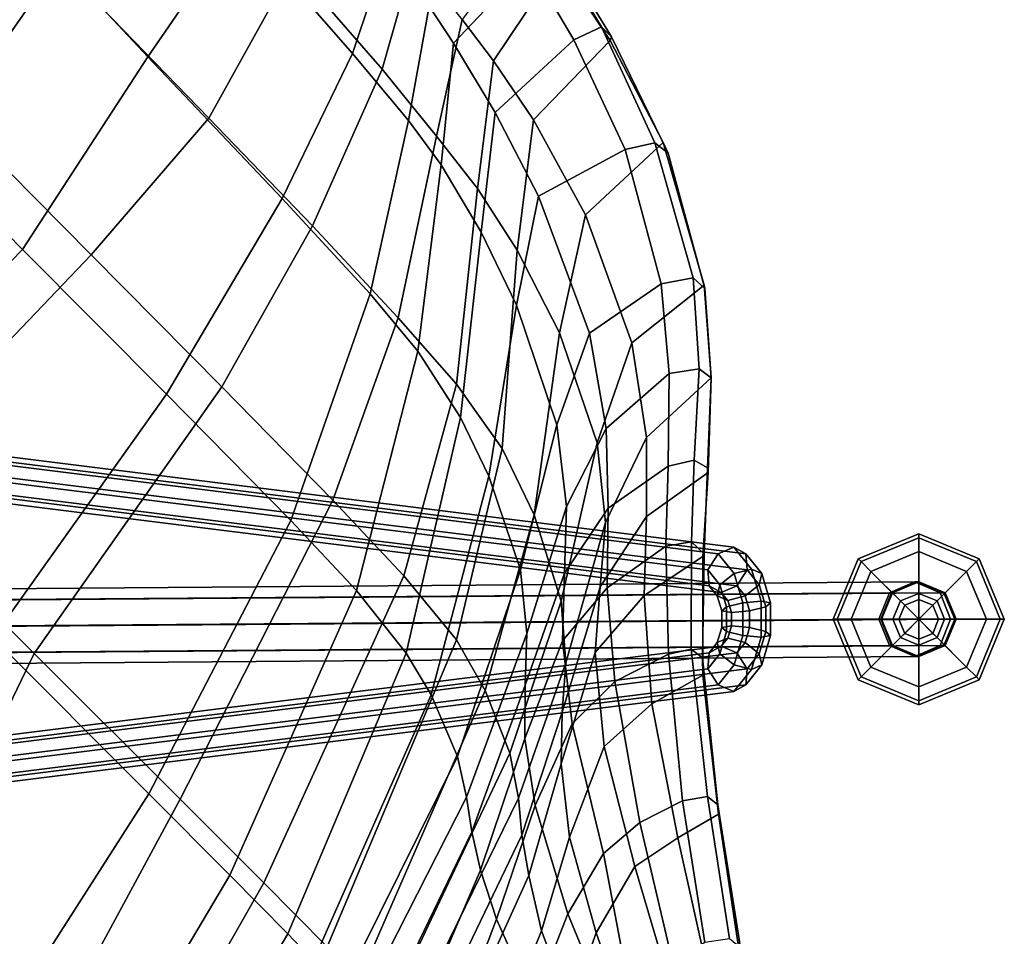
# Model space of a CAD drawing. Units: inches. Extents: x -2 to 423, y -6 to 285.
# Drawn here: x 332 to 337, y 225 to 230 of the extents above; entities that cross this region are included whole.
import ezdxf

# ---------------------------------------------------------------- set-up
doc = ezdxf.new("R2010")
doc.units = ezdxf.units.IN
doc.header["$MEASUREMENT"] = 0
doc.layers.add('SEAT', color=5, linetype='Continuous')
doc.layers.add('SEAT-GLIDES', color=5, linetype='Continuous')
doc.layers.add('SEAT-BASE', color=5, linetype='Continuous', lineweight=30)

# ---------------------------------------------------------------- blocks, each defined once
blk = doc.blocks.new('LDFSR_0T')
at = {"layer": 'SEAT'}
for points in [[(-6.4114, -4.1748, 19.4187), (-6.5982, -4.1703, 20.1844), (-6.9837, -2.6188, 20.1599), (-6.8123, -2.6188, 19.3858)], [(-6.3946, -2.62, 18.2394), (-5.9964, -4.1781, 18.3465), (-6.4114, -4.1748, 19.4187), (-6.8123, -2.6188, 19.3858)], [(-5.4196, -4.1789, 17.5844), (-5.9964, -4.1781, 18.3465), (-6.3946, -2.62, 18.2394), (-5.7602, -2.6214, 17.3683)], [(-4.3102, -4.1786, 16.8588), (-5.4196, -4.1789, 17.5844), (-5.7602, -2.6214, 17.3683), (-4.4883, -2.6233, 16.5361)], [(-6.5892, -2.6545, 17.9543), (-7.0274, -2.6548, 19.0728), (-6.5972, -4.2687, 19.054), (-6.1441, -4.271, 18.0179)], [(-5.5498, -4.2712, 17.3216), (-6.0333, -2.6535, 17.1), (-6.5892, -2.6545, 17.9543), (-6.1441, -4.271, 18.0179)], [(-4.5126, -4.2705, 16.6112), (-5.078, -2.6522, 16.477), (-6.0333, -2.6535, 17.1), (-5.5498, -4.2712, 17.3216)], [(-3.8157, -2.6506, 15.9965), (-5.078, -2.6522, 16.477), (-4.5126, -4.2705, 16.6112), (-3.336, -4.2699, 16.2347)], [(-7.1002, -4.9684, 26.771), (-7.5253, -4.8063, 28.3065), (-7.8358, -4.1171, 28.2658), (-7.4779, -4.1329, 26.7191)], [(-7.2478, -4.1413, 25.4081), (-6.8692, -5.0854, 25.4594), (-7.1002, -4.9684, 26.771), (-7.4779, -4.1329, 26.7191)], [(-6.7021, -5.1912, 24.1364), (-6.8692, -5.0854, 25.4594), (-7.2478, -4.1413, 25.4081), (-7.0673, -4.1477, 24.0834)], [(-6.9334, -4.1537, 22.7546), (-6.5599, -5.2952, 22.8101), (-6.7021, -5.1912, 24.1364), (-7.0673, -4.1477, 24.0834)], [(-6.3847, -5.4086, 21.4865), (-6.5599, -5.2952, 22.8101), (-6.9334, -4.1537, 22.7546), (-6.8038, -4.1611, 21.4435)], [(-7.303, -5.0872, 26.6915), (-7.6803, -4.197, 26.6307), (-8.0015, -4.1758, 28.1304), (-7.6713, -4.9205, 28.1819)], [(-7.4456, -4.2162, 25.103), (-7.6803, -4.197, 26.6307), (-7.303, -5.0872, 26.6915), (-7.0602, -5.2391, 25.1684)], [(-6.5982, -4.1703, 20.1844), (-6.071, -5.5329, 20.1869), (-6.3847, -5.4086, 21.4865), (-6.8038, -4.1611, 21.4435)], [(-5.8343, -5.5933, 19.4455), (-6.071, -5.5329, 20.1869), (-6.5982, -4.1703, 20.1844), (-6.4114, -4.1748, 19.4187)], [(-5.9964, -4.1781, 18.3465), (-5.4344, -5.6389, 18.5163), (-5.8343, -5.5933, 19.4455), (-6.4114, -4.1748, 19.4187)], [(-4.9526, -5.6544, 17.9035), (-5.4344, -5.6389, 18.5163), (-5.9964, -4.1781, 18.3465), (-5.4196, -4.1789, 17.5844)], [(-4.3102, -4.1786, 16.8588), (-4.0608, -5.6617, 17.3291), (-4.9526, -5.6544, 17.9035), (-5.4196, -4.1789, 17.5844)], [(-3.0356, -5.6644, 17.0272), (-4.0608, -5.6617, 17.3291), (-4.3102, -4.1786, 16.8588), (-3.0566, -4.1777, 16.5121)], [(-1.8961, -4.1771, 16.4206), (-1.9949, -5.6733, 16.8889), (-3.0356, -5.6644, 17.0272), (-3.0566, -4.1777, 16.5121)], [(-6.8926, -5.3577, 23.8941), (-7.2884, -4.229, 23.8203), (-7.4456, -4.2162, 25.103), (-7.0602, -5.2391, 25.1684)], [(-7.1739, -4.2401, 22.5351), (-7.2884, -4.229, 23.8203), (-6.8926, -5.3577, 23.8941), (-6.7484, -5.4767, 22.6157)], [(-6.5583, -5.6058, 21.3419), (-7.0428, -4.2514, 21.2733), (-7.1739, -4.2401, 22.5351), (-6.7484, -5.4767, 22.6157)], [(-6.8278, -4.2627, 20.0574), (-7.0428, -4.2514, 21.2733), (-6.5583, -5.6058, 21.3419), (-6.2475, -5.7406, 20.0902)], [(-5.9645, -5.8195, 19.1402), (-6.5972, -4.2687, 19.054), (-6.8278, -4.2627, 20.0574), (-6.2475, -5.7406, 20.0902)], [(-6.1441, -4.271, 18.0179), (-6.5972, -4.2687, 19.054), (-5.9645, -5.8195, 19.1402), (-5.551, -5.8607, 18.2715)], [(-5.0305, -5.8765, 17.7394), (-5.5498, -4.2712, 17.3216), (-6.1441, -4.271, 18.0179), (-5.551, -5.8607, 18.2715)], [(-4.5126, -4.2705, 16.6112), (-5.5498, -4.2712, 17.3216), (-5.0305, -5.8765, 17.7394), (-4.2321, -5.8856, 17.1376)], [(-3.2986, -5.8888, 16.8028), (-3.336, -4.2699, 16.2347), (-4.5126, -4.2705, 16.6112), (-4.2321, -5.8856, 17.1376)], [(-2.1904, -4.2704, 16.1273), (-3.336, -4.2699, 16.2347), (-3.2986, -5.8888, 16.8028), (-2.3113, -5.894, 16.6944)], [(-8.3948, -4.647, 30.0991), (-8.3421, -4.8774, 30.1062), (-7.5042, -5.2743, 28.2044), (-7.6713, -4.9205, 28.1819)], [(-8.2847, -4.6475, 30.297), (-7.5253, -4.8063, 28.3065), (-7.3362, -5.2412, 28.3314), (-8.249, -4.861, 30.3025)], [(-7.5253, -4.8063, 28.3065), (-7.1002, -4.9684, 26.771), (-6.8333, -5.5106, 26.8063), (-7.3362, -5.2412, 28.3314)], [(-7.5042, -5.2743, 28.2044), (-8.3421, -4.8774, 30.1062), (-7.9717, -5.3392, 29.4038), (-7.4058, -5.6474, 28.218)], [(-7.3362, -5.2412, 28.3314), (-7.2482, -5.582, 28.343), (-7.8429, -5.176, 29.5756), (-8.249, -4.861, 30.3025)], [(-7.6713, -4.9205, 28.1819), (-7.5042, -5.2743, 28.2044), (-7.0692, -5.5198, 26.7222), (-7.303, -5.0872, 26.6915)], [(-7.1002, -4.9684, 26.771), (-6.8692, -5.0854, 25.4594), (-6.5599, -5.7119, 25.5013), (-6.8333, -5.5106, 26.8063)], [(-7.303, -5.0872, 26.6915), (-7.0692, -5.5198, 26.7222), (-6.7776, -5.7505, 25.2069), (-7.0602, -5.2391, 25.1684)], [(-6.8692, -5.0854, 25.4594), (-6.7021, -5.1912, 24.1364), (-6.3702, -5.9025, 24.1863), (-6.5599, -5.7119, 25.5013)], [(-7.8429, -5.176, 29.5756), (-7.2482, -5.582, 28.343), (-7.2661, -5.8213, 28.3408), (-7.8777, -5.4425, 29.5712)], [(-6.1928, -6.0924, 22.866), (-6.3702, -5.9025, 24.1863), (-6.7021, -5.1912, 24.1364), (-6.5599, -5.2952, 22.8101)], [(-6.8333, -5.5106, 26.8063), (-6.6748, -5.932, 26.8262), (-7.2482, -5.582, 28.343), (-7.3362, -5.2412, 28.3314)], [(-7.0602, -5.2391, 25.1684), (-6.7776, -5.7505, 25.2069), (-6.5981, -5.9374, 23.9372), (-6.8926, -5.3577, 23.8941)], [(-7.0692, -5.5198, 26.7222), (-7.5042, -5.2743, 28.2044), (-7.4058, -5.6474, 28.218), (-6.8685, -5.9653, 26.7481)], [(-6.5599, -5.2952, 22.8101), (-6.3847, -5.4086, 21.4865), (-5.9448, -6.2952, 21.5297), (-6.1928, -6.0924, 22.866)], [(-7.9717, -5.3392, 29.4038), (-8.0415, -5.5304, 29.3966), (-7.456, -5.9026, 28.2137), (-7.4058, -5.6474, 28.218)], [(-6.4366, -6.1263, 22.6617), (-6.7484, -5.4767, 22.6157), (-6.8926, -5.3577, 23.8941), (-6.5981, -5.9374, 23.9372)], [(-7.2661, -5.8213, 28.3408), (-7.3413, -6.0502, 28.2997), (-7.9241, -5.6258, 29.5151), (-7.8777, -5.4425, 29.5712)], [(-6.071, -5.5329, 20.1869), (-5.4988, -6.5172, 20.1814), (-5.9448, -6.2952, 21.5297), (-6.3847, -5.4086, 21.4865)], [(-6.7484, -5.4767, 22.6157), (-6.4366, -6.1263, 22.6617), (-6.1992, -6.329, 21.3755), (-6.5583, -5.6058, 21.3419)], [(-7.456, -5.9026, 28.2137), (-8.0415, -5.5304, 29.3966), (-8.0493, -5.7384, 29.3475), (-7.5159, -6.131, 28.2437)], [(-6.7776, -5.7505, 25.2069), (-7.0692, -5.5198, 26.7222), (-6.8685, -5.9653, 26.7481), (-6.5035, -6.2682, 25.2449)], [(-6.5599, -5.7119, 25.5013), (-6.3466, -6.1928, 25.5304), (-6.6748, -5.932, 26.8262), (-6.8333, -5.5106, 26.8063)], [(-6.071, -5.5329, 20.1869), (-5.8343, -5.5933, 19.4455), (-5.1897, -6.6249, 19.4711), (-5.4988, -6.5172, 20.1814)], [(-7.2482, -5.582, 28.343), (-6.6748, -5.932, 26.8262), (-6.6764, -6.2336, 26.8249), (-7.2661, -5.8213, 28.3408)], [(-7.4151, -6.155, 28.2894), (-7.9986, -5.7279, 29.4915), (-7.9241, -5.6258, 29.5151), (-7.3413, -6.0502, 28.2997)], [(-6.2475, -5.7406, 20.0902), (-6.5583, -5.6058, 21.3419), (-6.1992, -6.329, 21.3755), (-5.797, -6.5399, 20.0917)], [(-5.8343, -5.5933, 19.4455), (-5.4344, -5.6389, 18.5163), (-4.8025, -6.7078, 18.7067), (-5.1897, -6.6249, 19.4711)], [(-5.4344, -5.6389, 18.5163), (-4.9526, -5.6544, 17.9035), (-4.4295, -6.742, 18.2484), (-4.8025, -6.7078, 18.7067)], [(-7.4058, -5.6474, 28.218), (-7.456, -5.9026, 28.2137), (-6.8879, -6.2857, 26.7475), (-6.8685, -5.9653, 26.7481)], [(-4.9526, -5.6544, 17.9035), (-4.0608, -5.6617, 17.3291), (-3.7765, -6.769, 17.8312), (-4.4295, -6.742, 18.2484)], [(-4.0608, -5.6617, 17.3291), (-3.0356, -5.6644, 17.0272), (-2.7972, -6.7946, 17.5542), (-3.7765, -6.769, 17.8312)], [(-3.0356, -5.6644, 17.0272), (-1.9949, -5.6733, 16.8889), (-1.8464, -6.8269, 17.393), (-2.7972, -6.7946, 17.5542)], [(-7.4808, -6.1621, 28.2746), (-8.0694, -5.7343, 29.4562), (-7.9986, -5.7279, 29.4915), (-7.4151, -6.155, 28.2894)], [(-8.0493, -5.7384, 29.3475), (-8.0694, -5.7343, 29.4562), (-7.4808, -6.1621, 28.2746), (-7.5159, -6.131, 28.2437)], [(-6.3702, -5.9025, 24.1863), (-6.1123, -6.4406, 24.2269), (-6.3466, -6.1928, 25.5304), (-6.5599, -5.7119, 25.5013)], [(-6.2475, -5.7406, 20.0902), (-5.797, -6.5399, 20.0917), (-5.4477, -6.6621, 19.1887), (-5.9645, -5.8195, 19.1402)], [(-6.5981, -5.9374, 23.9372), (-6.7776, -5.7505, 25.2069), (-6.5035, -6.2682, 25.2449), (-6.2873, -6.5184, 23.9844)], [(-6.6764, -6.2336, 26.8249), (-6.7699, -6.5224, 26.7618), (-7.3413, -6.0502, 28.2997), (-7.2661, -5.8213, 28.3408)], [(-5.9645, -5.8195, 19.1402), (-5.4477, -6.6621, 19.1887), (-5.0574, -6.7277, 18.4528), (-5.551, -5.8607, 18.2715)], [(-5.551, -5.8607, 18.2715), (-5.0574, -6.7277, 18.4528), (-4.6137, -6.7569, 18.0304), (-5.0305, -5.8765, 17.7394)], [(-5.0305, -5.8765, 17.7394), (-4.6137, -6.7569, 18.0304), (-3.983, -6.7795, 17.5367), (-4.2321, -5.8856, 17.1376)], [(-4.2321, -5.8856, 17.1376), (-3.983, -6.7795, 17.5367), (-3.2313, -6.793, 17.2565), (-3.2986, -5.8888, 16.8028)], [(-3.2986, -5.8888, 16.8028), (-3.2313, -6.793, 17.2565), (-2.1468, -6.811, 17.1211), (-2.3113, -5.894, 16.6944)], [(-6.8879, -6.2857, 26.7475), (-7.456, -5.9026, 28.2137), (-7.5159, -6.131, 28.2437), (-6.9662, -6.5692, 26.7606)], [(-6.6748, -5.932, 26.8262), (-6.3466, -6.1928, 25.5304), (-6.3164, -6.5389, 25.5347), (-6.6764, -6.2336, 26.8249)], [(-6.2873, -6.5184, 23.9844), (-6.0791, -6.766, 22.7157), (-6.4366, -6.1263, 22.6617), (-6.5981, -5.9374, 23.9372)], [(-6.1123, -6.4406, 24.2269), (-6.3702, -5.9025, 24.1863), (-6.1928, -6.0924, 22.866), (-5.8828, -6.6848, 22.9146)], [(-1.0915, -6.8362, 16.9931), (-1.0212, -5.9125, 16.5889), (-2.3113, -5.894, 16.6944), (-2.1468, -6.811, 17.1211)], [(-6.8685, -5.9653, 26.7481), (-6.8879, -6.2857, 26.7475), (-6.4756, -6.6446, 25.2534), (-6.5035, -6.2682, 25.2449)], [(-6.7699, -6.5224, 26.7618), (-6.8336, -6.6201, 26.7499), (-7.4151, -6.155, 28.2894), (-7.3413, -6.0502, 28.2997)], [(-7.4808, -6.1621, 28.2746), (-6.9041, -6.6294, 26.7439), (-6.9662, -6.5692, 26.7606), (-7.5159, -6.131, 28.2437)], [(-6.1992, -6.329, 21.3755), (-6.4366, -6.1263, 22.6617), (-6.0791, -6.766, 22.7157), (-5.766, -7.0195, 21.4133)], [(-5.9448, -6.2952, 21.5297), (-5.5573, -6.9406, 21.5654), (-5.8828, -6.6848, 22.9146), (-6.1928, -6.0924, 22.866)], [(-6.8336, -6.6201, 26.7499), (-6.9041, -6.6294, 26.7439), (-7.4808, -6.1621, 28.2746), (-7.4151, -6.155, 28.2894)], [(-6.3164, -6.5389, 25.5347), (-6.3763, -6.8963, 25.3773), (-6.7699, -6.5224, 26.7618), (-6.6764, -6.2336, 26.8249)], [(-6.3466, -6.1928, 25.5304), (-6.1123, -6.4406, 24.2269), (-6.036, -6.8262, 24.2403), (-6.3164, -6.5389, 25.5347)], [(-6.5035, -6.2682, 25.2449), (-6.4756, -6.6446, 25.2534), (-6.202, -6.9338, 24.0039), (-6.2873, -6.5184, 23.9844)], [(-6.4756, -6.6446, 25.2534), (-6.8879, -6.2857, 26.7475), (-6.9662, -6.5692, 26.7606), (-6.5452, -6.991, 25.2153)], [(-6.1992, -6.329, 21.3755), (-5.766, -7.0195, 21.4133), (-5.2401, -7.2776, 20.085), (-5.797, -6.5399, 20.0917)], [(-5.9448, -6.2952, 21.5297), (-5.4988, -6.5172, 20.1814), (-4.989, -7.2223, 20.1638), (-5.5573, -6.9406, 21.5654)], [(-5.7468, -7.1023, 22.9367), (-6.036, -6.8262, 24.2403), (-6.1123, -6.4406, 24.2269), (-5.8828, -6.6848, 22.9146)], [(-6.4529, -7.0028, 25.3667), (-6.8336, -6.6201, 26.7499), (-6.7699, -6.5224, 26.7618), (-6.3763, -6.8963, 25.3773)], [(-5.9213, -7.2144, 22.7464), (-6.0791, -6.766, 22.7157), (-6.2873, -6.5184, 23.9844), (-6.202, -6.9338, 24.0039)], [(-5.1897, -6.6249, 19.4711), (-4.6052, -7.3564, 19.486), (-4.989, -7.2223, 20.1638), (-5.4988, -6.5172, 20.1814)], [(-6.9041, -6.6294, 26.7439), (-6.5398, -7.0049, 25.3558), (-6.5452, -6.991, 25.2153), (-6.9662, -6.5692, 26.7606)], [(-6.036, -6.8262, 24.2403), (-6.1017, -7.1892, 24.2219), (-6.3763, -6.8963, 25.3773), (-6.3164, -6.5389, 25.5347)], [(-5.4477, -6.6621, 19.1887), (-5.797, -6.5399, 20.0917), (-5.2401, -7.2776, 20.085), (-4.7967, -7.4208, 19.248)], [(-6.5398, -7.0049, 25.3558), (-6.9041, -6.6294, 26.7439), (-6.8336, -6.6201, 26.7499), (-6.4529, -7.0028, 25.3667)], [(-4.8025, -6.7078, 18.7067), (-4.2234, -7.4537, 18.8916), (-4.6052, -7.3564, 19.486), (-5.1897, -6.6249, 19.4711)], [(-6.202, -6.9338, 24.0039), (-6.4756, -6.6446, 25.2534), (-6.5452, -6.991, 25.2153), (-6.2655, -7.309, 24.0189)], [(-5.0574, -6.7277, 18.4528), (-5.4477, -6.6621, 19.1887), (-4.7967, -7.4208, 19.248), (-4.436, -7.4975, 18.6898)], [(-5.8828, -6.6848, 22.9146), (-5.5573, -6.9406, 21.5654), (-5.3478, -7.3817, 21.5822), (-5.7468, -7.1023, 22.9367)], [(-5.0574, -6.7277, 18.4528), (-4.436, -7.4975, 18.6898), (-4.1035, -7.5391, 18.4005), (-4.6137, -6.7569, 18.0304)], [(-4.8025, -6.7078, 18.7067), (-4.4295, -6.742, 18.2484), (-3.9484, -7.4953, 18.5862), (-4.2234, -7.4537, 18.8916)], [(-6.0791, -6.766, 22.7157), (-5.9213, -7.2144, 22.7464), (-5.5331, -7.4988, 21.4349), (-5.766, -7.0195, 21.4133)], [(-3.983, -6.7795, 17.5367), (-4.6137, -6.7569, 18.0304), (-4.1035, -7.5391, 18.4005), (-3.6733, -7.5834, 18.0622)], [(-3.7765, -6.769, 17.8312), (-3.5129, -7.534, 18.3252), (-3.9484, -7.4953, 18.5862), (-4.4295, -6.742, 18.2484)], [(-3.2313, -6.793, 17.2565), (-3.983, -6.7795, 17.5367), (-3.6733, -7.5834, 18.0622), (-2.9911, -7.6313, 17.8294)], [(-2.7972, -6.7946, 17.5542), (-2.6492, -7.592, 18.0893), (-3.5129, -7.534, 18.3252), (-3.7765, -6.769, 17.8312)], [(-6.1017, -7.1892, 24.2219), (-6.036, -6.8262, 24.2403), (-5.7468, -7.1023, 22.9367), (-5.7748, -7.5221, 22.8592)], [(-2.1468, -6.811, 17.1211), (-3.2313, -6.793, 17.2565), (-2.9911, -7.6313, 17.8294), (-2.0188, -7.6847, 17.6491)], [(-1.8464, -6.8269, 17.393), (-1.6783, -7.6549, 17.8787), (-2.6492, -7.592, 18.0893), (-2.7972, -6.7946, 17.5542)], [(-6.1017, -7.1892, 24.2219), (-6.1713, -7.3026, 24.1877), (-6.4529, -7.0028, 25.3667), (-6.3763, -6.8963, 25.3773)], [(-6.2655, -7.309, 24.0189), (-5.9397, -7.6556, 22.6897), (-5.9213, -7.2144, 22.7464), (-6.202, -6.9338, 24.0039)], [(-4.989, -7.2223, 20.1638), (-4.6799, -7.6886, 20.1415), (-5.3478, -7.3817, 21.5822), (-5.5573, -6.9406, 21.5654)], [(-6.5452, -6.991, 25.2153), (-6.5398, -7.0049, 25.3558), (-6.2462, -7.3236, 24.1724), (-6.2655, -7.309, 24.0189)], [(-6.1713, -7.3026, 24.1877), (-6.2462, -7.3236, 24.1724), (-6.5398, -7.0049, 25.3558), (-6.4529, -7.0028, 25.3667)], [(-5.2401, -7.2776, 20.085), (-5.766, -7.0195, 21.4133), (-5.5331, -7.4988, 21.4349), (-4.9137, -7.7892, 20.0698)], [(-5.3478, -7.3817, 21.5822), (-5.4277, -7.8125, 21.6603), (-5.7748, -7.5221, 22.8592), (-5.7468, -7.1023, 22.9367)], [(-5.8655, -7.6449, 22.8581), (-6.1713, -7.3026, 24.1877), (-6.1017, -7.1892, 24.2219), (-5.7748, -7.5221, 22.8592)], [(-5.5331, -7.4988, 21.4349), (-5.9213, -7.2144, 22.7464), (-5.9397, -7.6556, 22.6897), (-5.5845, -7.9609, 21.5008)], [(-4.989, -7.2223, 20.1638), (-4.6052, -7.3564, 19.486), (-4.2291, -7.8316, 19.4892), (-4.6799, -7.6886, 20.1415)], [(-6.2462, -7.3236, 24.1724), (-5.9386, -7.6562, 22.8513), (-5.9397, -7.6556, 22.6897), (-6.2655, -7.309, 24.0189)], [(-5.9386, -7.6562, 22.8513), (-6.2462, -7.3236, 24.1724), (-6.1713, -7.3026, 24.1877), (-5.8655, -7.6449, 22.8581)], [(-5.2401, -7.2776, 20.085), (-4.9137, -7.7892, 20.0698), (-4.3907, -7.941, 19.2843), (-4.7967, -7.4208, 19.248)], [(-4.6052, -7.3564, 19.486), (-4.2234, -7.4537, 18.8916), (-3.8337, -7.9302, 19.0215), (-4.2291, -7.8316, 19.4892)], [(-5.3478, -7.3817, 21.5822), (-4.6799, -7.6886, 20.1415), (-4.8215, -8.1616, 20.2572), (-5.4277, -7.8125, 21.6603)], [(-4.7967, -7.4208, 19.248), (-4.3907, -7.941, 19.2843), (-4.0385, -8.0097, 18.8658), (-4.436, -7.4975, 18.6898)], [(-3.9484, -7.4953, 18.5862), (-3.6167, -7.975, 18.8223), (-3.8337, -7.9302, 19.0215), (-4.2234, -7.4537, 18.8916)], [(-5.4277, -7.8125, 21.6603), (-5.521, -7.9473, 21.6592), (-5.8655, -7.6449, 22.8581), (-5.7748, -7.5221, 22.8592)], [(-5.5331, -7.4988, 21.4349), (-5.5845, -7.9609, 21.5008), (-4.9315, -8.3216, 20.0661), (-4.9137, -7.7892, 20.0698)], [(-4.1035, -7.5391, 18.4005), (-4.436, -7.4975, 18.6898), (-4.0385, -8.0097, 18.8658), (-3.7817, -8.0446, 18.6734)], [(-3.9484, -7.4953, 18.5862), (-3.5129, -7.534, 18.3252), (-3.2338, -8.0926, 18.5574), (-3.6167, -7.975, 18.8223)], [(-4.1035, -7.5391, 18.4005), (-3.7817, -8.0446, 18.6734), (-3.3883, -8.0926, 18.4162), (-3.6733, -7.5834, 18.0622)], [(-3.5129, -7.534, 18.3252), (-2.6492, -7.592, 18.0893), (-2.5204, -8.1221, 18.4211), (-3.2338, -8.0926, 18.5574)], [(-3.6733, -7.5834, 18.0622), (-3.3883, -8.0926, 18.4162), (-2.7101, -8.157, 18.2239), (-2.9911, -7.6313, 17.8294)], [(-5.9397, -7.6556, 22.6897), (-5.9386, -7.6562, 22.8513), (-5.5996, -7.9517, 21.6565), (-5.5845, -7.9609, 21.5008)], [(-5.521, -7.9473, 21.6592), (-5.5996, -7.9517, 21.6565), (-5.9386, -7.6562, 22.8513), (-5.8655, -7.6449, 22.8581)], [(-4.2291, -7.8316, 19.4892), (-4.2488, -8.3693, 19.4811), (-4.8215, -8.1616, 20.2572), (-4.6799, -7.6886, 20.1415)], [(-4.9034, -8.2909, 20.2672), (-5.521, -7.9473, 21.6592), (-5.4277, -7.8125, 21.6603), (-4.8215, -8.1616, 20.2572)], [(-4.3907, -7.941, 19.2843), (-4.9137, -7.7892, 20.0698), (-4.9315, -8.3216, 20.0661), (-4.3817, -8.4952, 19.3495)], [(-3.8337, -7.9302, 19.0215), (-3.8186, -8.48, 19.102), (-4.2488, -8.3693, 19.4811), (-4.2291, -7.8316, 19.4892)], [(-4.9881, -8.3013, 20.2644), (-5.5996, -7.9517, 21.6565), (-5.521, -7.9473, 21.6592), (-4.9034, -8.2909, 20.2672)], [(-5.5996, -7.9517, 21.6565), (-4.9881, -8.3013, 20.2644), (-4.9315, -8.3216, 20.0661), (-5.5845, -7.9609, 21.5008)], [(-4.0385, -8.0097, 18.8658), (-4.3907, -7.941, 19.2843), (-4.3817, -8.4952, 19.3495), (-3.9243, -8.5881, 18.949)], [(-3.8337, -7.9302, 19.0215), (-3.6167, -7.975, 18.8223), (-3.5796, -8.5303, 18.9409), (-3.8186, -8.48, 19.102)], [(-4.0385, -8.0097, 18.8658), (-3.9243, -8.5881, 18.949), (-3.6982, -8.6234, 18.7931), (-3.7817, -8.0446, 18.6734)], [(-4.2488, -8.3693, 19.4811), (-4.3017, -8.5139, 19.4439), (-4.9034, -8.2909, 20.2672), (-4.8215, -8.1616, 20.2572)], [(-4.3017, -8.5139, 19.4439), (-4.3726, -8.5141, 19.3988), (-4.9881, -8.3013, 20.2644), (-4.9034, -8.2909, 20.2672)], [(-4.9315, -8.3216, 20.0661), (-4.9881, -8.3013, 20.2644), (-4.3726, -8.5141, 19.3988), (-4.3817, -8.4952, 19.3495)], [(-3.885, -8.6166, 19.0772), (-4.3017, -8.5139, 19.4439), (-4.2488, -8.3693, 19.4811), (-3.8186, -8.48, 19.102)], [(-4.3726, -8.5141, 19.3988), (-3.9637, -8.6136, 19.0382), (-3.9243, -8.5881, 18.949), (-4.3817, -8.4952, 19.3495)], [(-3.9637, -8.6136, 19.0382), (-4.3726, -8.5141, 19.3988), (-4.3017, -8.5139, 19.4439), (-3.885, -8.6166, 19.0772)]]:
    blk.add_3dface(points, dxfattribs=at)
at = {"layer": 'SEAT-BASE'}
for points in [[(-1.8735, 0.0687, 9.6793), (-7.0555, -6.5894, 2.8065), (-7.135, -6.6217, 2.8489), (-1.9529, 0.0363, 9.7217)], [(-1.7803, 0.0481, 9.6856), (-6.9623, -6.6099, 2.8129), (-7.0555, -6.5894, 2.8065), (-1.8735, 0.0687, 9.6793)], [(-1.9529, 0.0363, 9.7217), (-7.135, -6.6217, 2.8489), (-7.1541, -6.6879, 2.9153), (-1.972, -0.0299, 9.788)], [(-1.7279, -0.0132, 9.7371), (-6.9099, -6.6712, 2.8643), (-6.9623, -6.6099, 2.8129), (-1.7803, 0.0481, 9.6856)], [(-1.972, -0.0299, 9.788), (-7.1541, -6.6879, 2.9153), (-7.1017, -6.7492, 2.9667), (-1.9196, -0.0912, 9.8395)], [(-1.747, -0.0794, 9.8034), (-6.929, -6.7374, 2.9307), (-6.9099, -6.6712, 2.8643), (-1.7279, -0.0132, 9.7371)], [(-1.9196, -0.0912, 9.8395), (-7.1017, -6.7492, 2.9667), (-7.0084, -6.7697, 2.9731), (-1.8264, -0.1117, 9.8459)], [(-1.8264, -0.1117, 9.8459), (-7.0084, -6.7697, 2.9731), (-6.929, -6.7374, 2.9307), (-1.747, -0.0794, 9.8034)], [(-6.7374, -6.929, 2.9307), (-0.0794, -1.747, 9.8034), (-0.0132, -1.7279, 9.7371), (-6.6712, -6.9099, 2.8643)], [(-6.6712, -6.9099, 2.8643), (-0.0132, -1.7279, 9.7371), (0.0481, -1.7803, 9.6856), (-6.6099, -6.9623, 2.8129)], [(-6.7697, -7.0084, 2.9731), (-0.1117, -1.8264, 9.8459), (-0.0794, -1.747, 9.8034), (-6.7374, -6.929, 2.9307)], [(-6.6099, -6.9623, 2.8129), (0.0481, -1.7803, 9.6856), (0.0687, -1.8735, 9.6793), (-6.5894, -7.0556, 2.8065)], [(-6.7492, -7.1017, 2.9667), (-0.0912, -1.9196, 9.8395), (-0.1117, -1.8264, 9.8459), (-6.7697, -7.0084, 2.9731)], [(-6.5894, -7.0556, 2.8065), (0.0687, -1.8735, 9.6793), (0.0363, -1.9529, 9.7217), (-6.6217, -7.135, 2.8489)], [(-6.6879, -7.1541, 2.9153), (-0.0299, -1.972, 9.788), (-0.0912, -1.9196, 9.8395), (-6.7492, -7.1017, 2.9667)], [(-6.6217, -7.135, 2.8489), (0.0363, -1.9529, 9.7217), (-0.0299, -1.972, 9.788), (-6.6879, -7.1541, 2.9153)], [(-7.525, -7.3375, 1.2817), (-7.6538, -7.3886, 1.3191), (-3.4715, -3.1422, 14.9429), (-3.3465, -3.0953, 14.9116)], [(-7.394, -7.394, 1.2662), (-7.525, -7.3375, 1.2817), (-3.3465, -3.0953, 14.9116), (-3.2117, -3.1475, 14.89)], [(-7.6538, -7.3886, 1.3191), (-7.7049, -7.5174, 1.3565), (-3.5184, -3.2672, 14.9897), (-3.4715, -3.1422, 14.9429)], [(-7.3375, -7.525, 1.2817), (-7.394, -7.394, 1.2662), (-3.2117, -3.1475, 14.89), (-3.159, -3.2828, 14.9116)], [(-7.7049, -7.5174, 1.3565), (-7.6484, -7.6484, 1.372), (-3.4559, -3.3922, 15.0054), (-3.5184, -3.2672, 14.9897)], [(-7.3886, -7.6538, 1.3191), (-7.3375, -7.525, 1.2817), (-3.159, -3.2828, 14.9116), (-3.2059, -3.4078, 14.9429)], [(-7.6484, -7.6484, 1.372), (-7.5174, -7.7049, 1.3565), (-3.3309, -3.4547, 14.9897), (-3.4559, -3.3922, 15.0054)], [(-7.5174, -7.7049, 1.3565), (-7.3886, -7.6538, 1.3191), (-3.2059, -3.4078, 14.9429), (-3.3309, -3.4547, 14.9897)], [(-7.135, -6.6217, 2.8489), (-7.1193, -6.762, 2.736), (-7.1398, -6.8154, 2.8127), (-7.1541, -6.6879, 2.9153)], [(-7.0555, -6.5894, 2.8065), (-7.0413, -6.7168, 2.704), (-7.1193, -6.762, 2.736), (-7.135, -6.6217, 2.8489)], [(-6.9623, -6.6099, 2.8129), (-6.9515, -6.7062, 2.7353), (-7.0413, -6.7168, 2.704), (-7.0555, -6.5894, 2.8065)], [(-6.9099, -6.6712, 2.8643), (-6.9026, -6.7365, 2.8118), (-6.9515, -6.7062, 2.7353), (-6.9623, -6.6099, 2.8129)], [(-6.929, -6.7374, 2.9307), (-6.9231, -6.7898, 2.8885), (-6.9026, -6.7365, 2.8118), (-6.9099, -6.6712, 2.8643)], [(-7.1541, -6.6879, 2.9153), (-7.1398, -6.8154, 2.8127), (-7.0909, -6.8456, 2.8892), (-7.1017, -6.7492, 2.9667)], [(-7.0413, -6.7168, 2.704), (-6.9686, -6.8526, 2.6468), (-7.0393, -6.9115, 2.6731), (-7.1193, -6.762, 2.736)], [(-6.9515, -6.7062, 2.7353), (-6.8966, -6.8088, 2.6922), (-6.9686, -6.8526, 2.6468), (-7.0413, -6.7168, 2.704)], [(-6.9026, -6.7365, 2.8118), (-6.8654, -6.806, 2.7825), (-6.8966, -6.8088, 2.6922), (-6.9515, -6.7062, 2.7353)], [(-7.1193, -6.762, 2.736), (-7.0393, -6.9115, 2.6731), (-7.0672, -6.9511, 2.7556), (-7.1398, -6.8154, 2.8127)], [(-7.1017, -6.7492, 2.9667), (-7.0909, -6.8456, 2.8892), (-7.0011, -6.835, 2.9206), (-7.0084, -6.7697, 2.9731)], [(-7.0084, -6.7697, 2.9731), (-7.0011, -6.835, 2.9206), (-6.9231, -6.7898, 2.8885), (-6.929, -6.7374, 2.9307)], [(-6.9231, -6.7898, 2.8885), (-6.8933, -6.8456, 2.865), (-6.8654, -6.806, 2.7825), (-6.9026, -6.7365, 2.8118)], [(-7.1398, -6.8154, 2.8127), (-7.0672, -6.9511, 2.7556), (-7.036, -6.9482, 2.846), (-7.0909, -6.8456, 2.8892)], [(-7.0011, -6.835, 2.9206), (-6.9639, -6.9045, 2.8913), (-6.8933, -6.8456, 2.865), (-6.9231, -6.7898, 2.8885)], [(-6.8966, -6.8088, 2.6922), (-6.8088, -6.8966, 2.6922), (-6.8525, -6.9687, 2.6468), (-6.9686, -6.8526, 2.6468)], [(-6.8654, -6.806, 2.7825), (-6.806, -6.8654, 2.7825), (-6.8088, -6.8966, 2.6922), (-6.8966, -6.8088, 2.6922)], [(-6.8933, -6.8456, 2.865), (-6.8456, -6.8933, 2.865), (-6.806, -6.8654, 2.7825), (-6.8654, -6.806, 2.7825)], [(-7.0909, -6.8456, 2.8892), (-7.036, -6.9482, 2.846), (-6.9639, -6.9045, 2.8913), (-7.0011, -6.835, 2.9206)], [(-6.9686, -6.8526, 2.6468), (-6.8525, -6.9687, 2.6468), (-6.9115, -7.0393, 2.6731), (-7.0393, -6.9115, 2.6731)], [(-6.9639, -6.9045, 2.8913), (-6.9045, -6.9639, 2.8913), (-6.8456, -6.8933, 2.865), (-6.8933, -6.8456, 2.865)], [(-6.8456, -6.8933, 2.865), (-6.7898, -6.9231, 2.8885), (-6.7365, -6.9026, 2.8118), (-6.806, -6.8654, 2.7825)], [(-6.806, -6.8654, 2.7825), (-6.7365, -6.9026, 2.8118), (-6.7062, -6.9515, 2.7353), (-6.8088, -6.8966, 2.6922)], [(-7.0393, -6.9115, 2.6731), (-6.9115, -7.0393, 2.6731), (-6.9511, -7.0672, 2.7556), (-7.0672, -6.9511, 2.7556)], [(-7.036, -6.9482, 2.846), (-6.9482, -7.036, 2.846), (-6.9045, -6.9639, 2.8913), (-6.9639, -6.9045, 2.8913)], [(-6.9045, -6.9639, 2.8913), (-6.835, -7.0011, 2.9206), (-6.7898, -6.9231, 2.8885), (-6.8456, -6.8933, 2.865)], [(-6.8088, -6.8966, 2.6922), (-6.7062, -6.9515, 2.7353), (-6.7168, -7.0413, 2.704), (-6.8525, -6.9687, 2.6468)], [(-6.835, -7.0011, 2.9206), (-6.7697, -7.0084, 2.9731), (-6.7374, -6.929, 2.9307), (-6.7898, -6.9231, 2.8885)], [(-6.7898, -6.9231, 2.8885), (-6.7374, -6.929, 2.9307), (-6.6712, -6.9099, 2.8643), (-6.7365, -6.9026, 2.8118)], [(-6.7365, -6.9026, 2.8118), (-6.6712, -6.9099, 2.8643), (-6.6099, -6.9623, 2.8129), (-6.7062, -6.9515, 2.7353)], [(-7.0672, -6.9511, 2.7556), (-6.9511, -7.0672, 2.7556), (-6.9482, -7.036, 2.846), (-7.036, -6.9482, 2.846)], [(-6.9482, -7.036, 2.846), (-6.8456, -7.0909, 2.8892), (-6.835, -7.0011, 2.9206), (-6.9045, -6.9639, 2.8913)], [(-6.8525, -6.9687, 2.6468), (-6.7168, -7.0413, 2.704), (-6.762, -7.1193, 2.736), (-6.9115, -7.0393, 2.6731)], [(-6.7062, -6.9515, 2.7353), (-6.6099, -6.9623, 2.8129), (-6.5894, -7.0556, 2.8065), (-6.7168, -7.0413, 2.704)], [(-6.8456, -7.0909, 2.8892), (-6.7492, -7.1017, 2.9667), (-6.7697, -7.0084, 2.9731), (-6.835, -7.0011, 2.9206)], [(-6.9511, -7.0672, 2.7556), (-6.8154, -7.1398, 2.8127), (-6.8456, -7.0909, 2.8892), (-6.9482, -7.036, 2.846)], [(-6.9115, -7.0393, 2.6731), (-6.762, -7.1193, 2.736), (-6.8154, -7.1398, 2.8127), (-6.9511, -7.0672, 2.7556)], [(-6.7168, -7.0413, 2.704), (-6.5894, -7.0556, 2.8065), (-6.6217, -7.135, 2.8489), (-6.762, -7.1193, 2.736)], [(-6.8154, -7.1398, 2.8127), (-6.6879, -7.1541, 2.9153), (-6.7492, -7.1017, 2.9667), (-6.8456, -7.0909, 2.8892)], [(-6.762, -7.1193, 2.736), (-6.6217, -7.135, 2.8489), (-6.6879, -7.1541, 2.9153), (-6.8154, -7.1398, 2.8127)], [(-7.6645, -7.3993, 1.2493), (-7.5329, -7.3454, 1.2304), (-7.5355, -7.348, 1.178), (-7.6681, -7.403, 1.178)], [(-7.5355, -7.348, 0.25), (-7.6681, -7.403, 0.25), (-7.6681, -7.403, 1.178), (-7.5355, -7.348, 1.178)], [(-7.6645, -7.3993, 1.2493), (-7.6538, -7.3886, 1.3191), (-7.525, -7.3375, 1.2817), (-7.5329, -7.3454, 1.2304)], [(-7.4007, -7.4007, 1.2225), (-7.403, -7.403, 1.178), (-7.5355, -7.348, 1.178), (-7.5329, -7.3454, 1.2304)], [(-7.403, -7.403, 0.25), (-7.5355, -7.348, 0.25), (-7.5355, -7.348, 1.178), (-7.403, -7.403, 1.178)], [(-7.5329, -7.3454, 1.2304), (-7.525, -7.3375, 1.2817), (-7.394, -7.394, 1.2662), (-7.4007, -7.4007, 1.2225)], [(-7.6645, -7.3993, 1.2493), (-7.6681, -7.403, 1.178), (-7.723, -7.5355, 1.178), (-7.7185, -7.531, 1.2682)], [(-7.6681, -7.403, 0.25), (-7.723, -7.5355, 0.25), (-7.723, -7.5355, 1.178), (-7.6681, -7.403, 1.178)], [(-7.7185, -7.531, 1.2682), (-7.7049, -7.5174, 1.3565), (-7.6538, -7.3886, 1.3191), (-7.6645, -7.3993, 1.2493)], [(-7.4007, -7.4007, 1.2225), (-7.3454, -7.5329, 1.2304), (-7.348, -7.5355, 1.178), (-7.403, -7.403, 1.178)], [(-7.348, -7.5355, 0.25), (-7.403, -7.403, 0.25), (-7.403, -7.403, 1.178), (-7.348, -7.5355, 1.178)], [(-7.4007, -7.4007, 1.2225), (-7.394, -7.394, 1.2662), (-7.3375, -7.525, 1.2817), (-7.3454, -7.5329, 1.2304)], [(-7.6632, -7.6632, 1.276), (-7.6484, -7.6484, 1.372), (-7.7049, -7.5174, 1.3565), (-7.7185, -7.531, 1.2682)], [(-7.6632, -7.6632, 1.276), (-7.7185, -7.531, 1.2682), (-7.723, -7.5355, 1.178), (-7.6681, -7.6681, 1.178)], [(-7.723, -7.5355, 0.25), (-7.6681, -7.6681, 0.25), (-7.6681, -7.6681, 1.178), (-7.723, -7.5355, 1.178)], [(-7.3993, -7.6645, 1.2493), (-7.403, -7.6681, 1.178), (-7.348, -7.5355, 1.178), (-7.3454, -7.5329, 1.2304)], [(-7.403, -7.6681, 0.25), (-7.348, -7.5355, 0.25), (-7.348, -7.5355, 1.178), (-7.403, -7.6681, 1.178)], [(-7.3454, -7.5329, 1.2304), (-7.3375, -7.525, 1.2817), (-7.3886, -7.6538, 1.3191), (-7.3993, -7.6645, 1.2493)], [(-7.6632, -7.6632, 1.276), (-7.6681, -7.6681, 1.178), (-7.5355, -7.723, 1.178), (-7.531, -7.7185, 1.2682)], [(-7.6681, -7.6681, 0.25), (-7.5355, -7.723, 0.25), (-7.5355, -7.723, 1.178), (-7.6681, -7.6681, 1.178)], [(-7.531, -7.7185, 1.2682), (-7.5174, -7.7049, 1.3565), (-7.6484, -7.6484, 1.372), (-7.6632, -7.6632, 1.276)], [(-7.3993, -7.6645, 1.2493), (-7.531, -7.7185, 1.2682), (-7.5355, -7.723, 1.178), (-7.403, -7.6681, 1.178)], [(-7.5355, -7.723, 0.25), (-7.403, -7.6681, 0.25), (-7.403, -7.6681, 1.178), (-7.5355, -7.723, 1.178)], [(-7.3993, -7.6645, 1.2493), (-7.3886, -7.6538, 1.3191), (-7.5174, -7.7049, 1.3565), (-7.531, -7.7185, 1.2682)]]:
    blk.add_3dface(points, dxfattribs=at)
at = {"layer": 'SEAT-GLIDES'}
for points in [[(-7.8396, -7.2315, 0.1), (-7.8254, -7.2456, 0.14), (-7.5355, -7.1255, 0.14), (-7.5355, -7.1055, 0.1)], [(-7.8254, -7.2456, 0.02), (-7.8396, -7.2315, 0.05), (-7.5355, -7.1055, 0.05), (-7.5355, -7.1255, 0.02)], [(-7.8396, -7.2315, 0.1), (-7.5355, -7.1055, 0.1), (-7.5355, -7.1055, 0.05), (-7.8396, -7.2315, 0.05)], [(-7.8254, -7.2456, 0.02), (-7.5355, -7.1255, 0.02), (-7.5355, -7.1955), (-7.776, -7.2951)], [(-7.776, -7.2951, 0.17), (-7.5355, -7.1955, 0.17), (-7.5355, -7.1255, 0.14), (-7.8254, -7.2456, 0.14)], [(-7.5355, -7.1055, 0.1), (-7.5355, -7.1255, 0.14), (-7.2456, -7.2456, 0.14), (-7.2315, -7.2315, 0.1)], [(-7.5355, -7.1255, 0.02), (-7.5355, -7.1055, 0.05), (-7.2315, -7.2315, 0.05), (-7.2456, -7.2456, 0.02)], [(-7.5355, -7.1055, 0.1), (-7.2315, -7.2315, 0.1), (-7.2315, -7.2315, 0.05), (-7.5355, -7.1055, 0.05)], [(-7.5355, -7.1255, 0.02), (-7.2456, -7.2456, 0.02), (-7.2951, -7.2951), (-7.5355, -7.1955)], [(-7.5355, -7.1955, 0.17), (-7.2951, -7.2951, 0.17), (-7.2456, -7.2456, 0.14), (-7.5355, -7.1255, 0.14)], [(-7.5355, -7.5355), (-7.776, -7.2951), (-7.5355, -7.1955)], [(-7.776, -7.2951, 0.17), (-7.6275, -7.4436, 0.19), (-7.5355, -7.4055, 0.19), (-7.5355, -7.1955, 0.17)], [(-7.5355, -7.5355), (-7.5355, -7.1955), (-7.2951, -7.2951)], [(-7.5355, -7.1955, 0.17), (-7.5355, -7.4055, 0.19), (-7.4436, -7.4436, 0.19), (-7.2951, -7.2951, 0.17)], [(-7.9655, -7.5355, 0.1), (-7.9455, -7.5355, 0.14), (-7.8254, -7.2456, 0.14), (-7.8396, -7.2315, 0.1)], [(-7.9455, -7.5355, 0.02), (-7.9655, -7.5355, 0.05), (-7.8396, -7.2315, 0.05), (-7.8254, -7.2456, 0.02)], [(-7.9655, -7.5355, 0.1), (-7.8396, -7.2315, 0.1), (-7.8396, -7.2315, 0.05), (-7.9655, -7.5355, 0.05)], [(-7.9455, -7.5355, 0.02), (-7.8254, -7.2456, 0.02), (-7.776, -7.2951), (-7.8755, -7.5355)], [(-7.8755, -7.5355, 0.17), (-7.776, -7.2951, 0.17), (-7.8254, -7.2456, 0.14), (-7.9455, -7.5355, 0.14)], [(-7.2456, -7.2456, 0.02), (-7.1255, -7.5355, 0.02), (-7.1955, -7.5355), (-7.2951, -7.2951)], [(-7.2951, -7.2951, 0.17), (-7.1955, -7.5355, 0.17), (-7.1255, -7.5355, 0.14), (-7.2456, -7.2456, 0.14)], [(-7.2315, -7.2315, 0.1), (-7.2456, -7.2456, 0.14), (-7.1255, -7.5355, 0.14), (-7.1055, -7.5355, 0.1)], [(-7.2456, -7.2456, 0.02), (-7.2315, -7.2315, 0.05), (-7.1055, -7.5355, 0.05), (-7.1255, -7.5355, 0.02)], [(-7.2315, -7.2315, 0.1), (-7.1055, -7.5355, 0.1), (-7.1055, -7.5355, 0.05), (-7.2315, -7.2315, 0.05)], [(-7.8755, -7.5355, 0.17), (-7.6655, -7.5355, 0.19), (-7.6275, -7.4436, 0.19), (-7.776, -7.2951, 0.17)], [(-7.5355, -7.5355), (-7.8755, -7.5355), (-7.776, -7.2951)], [(-7.5355, -7.5355), (-7.2951, -7.2951), (-7.1955, -7.5355)], [(-7.2951, -7.2951, 0.17), (-7.4436, -7.4436, 0.19), (-7.4055, -7.5355, 0.19), (-7.1955, -7.5355, 0.17)], [(-7.6062, -7.4648, 0.32), (-7.5355, -7.4355, 0.32), (-7.5355, -7.4055, 0.19), (-7.6275, -7.4436, 0.19)], [(-7.5355, -7.4355, 0.32), (-7.4648, -7.4648, 0.32), (-7.4436, -7.4436, 0.19), (-7.5355, -7.4055, 0.19)], [(-7.6355, -7.5355, 0.32), (-7.6062, -7.4648, 0.32), (-7.6275, -7.4436, 0.19), (-7.6655, -7.5355, 0.19)], [(-7.5355, -7.5355, 0.32), (-7.6062, -7.4648, 0.32), (-7.6355, -7.5355, 0.32), (-7.5355, -7.5355, 0.32)], [(-7.5355, -7.5355, 0.32), (-7.5355, -7.4355, 0.32), (-7.6062, -7.4648, 0.32), (-7.5355, -7.5355, 0.32)], [(-7.5355, -7.5355, 0.32), (-7.4648, -7.4648, 0.32), (-7.5355, -7.4355, 0.32), (-7.5355, -7.5355, 0.32)], [(-7.5355, -7.5355, 0.32), (-7.4355, -7.5355, 0.32), (-7.4648, -7.4648, 0.32), (-7.5355, -7.5355, 0.32)], [(-7.4648, -7.4648, 0.32), (-7.4355, -7.5355, 0.32), (-7.4055, -7.5355, 0.19), (-7.4436, -7.4436, 0.19)], [(-7.8396, -7.8396, 0.1), (-7.9655, -7.5355, 0.1), (-7.9655, -7.5355, 0.05), (-7.8396, -7.8396, 0.05)], [(-7.8254, -7.8254, 0.02), (-7.8396, -7.8396, 0.05), (-7.9655, -7.5355, 0.05), (-7.9455, -7.5355, 0.02)], [(-7.8396, -7.8396, 0.1), (-7.8254, -7.8254, 0.14), (-7.9455, -7.5355, 0.14), (-7.9655, -7.5355, 0.1)], [(-7.776, -7.776, 0.17), (-7.8755, -7.5355, 0.17), (-7.9455, -7.5355, 0.14), (-7.8254, -7.8254, 0.14)], [(-7.8254, -7.8254, 0.02), (-7.9455, -7.5355, 0.02), (-7.8755, -7.5355), (-7.776, -7.776)], [(-7.776, -7.776, 0.17), (-7.6275, -7.6275, 0.19), (-7.6655, -7.5355, 0.19), (-7.8755, -7.5355, 0.17)], [(-7.5355, -7.5355), (-7.776, -7.776), (-7.8755, -7.5355)], [(-7.5355, -7.5355), (-7.5355, -7.8755), (-7.776, -7.776)], [(-7.6062, -7.6062, 0.32), (-7.6355, -7.5355, 0.32), (-7.6655, -7.5355, 0.19), (-7.6275, -7.6275, 0.19)], [(-7.5355, -7.5355, 0.32), (-7.6355, -7.5355, 0.32), (-7.6062, -7.6062, 0.32), (-7.5355, -7.5355, 0.32)], [(-7.5355, -7.5355, 0.32), (-7.6062, -7.6062, 0.32), (-7.5355, -7.6355, 0.32), (-7.5355, -7.5355, 0.32)], [(-7.5355, -7.5355), (-7.2951, -7.776), (-7.5355, -7.8755)], [(-7.5355, -7.5355), (-7.1955, -7.5355), (-7.2951, -7.776)], [(-7.5355, -7.5355, 0.32), (-7.4648, -7.6062, 0.32), (-7.4355, -7.5355, 0.32), (-7.5355, -7.5355, 0.32)], [(-7.5355, -7.5355, 0.32), (-7.5355, -7.6355, 0.32), (-7.4648, -7.6062, 0.32), (-7.5355, -7.5355, 0.32)], [(-7.4355, -7.5355, 0.32), (-7.4648, -7.6062, 0.32), (-7.4436, -7.6275, 0.19), (-7.4055, -7.5355, 0.19)], [(-7.1955, -7.5355, 0.17), (-7.4055, -7.5355, 0.19), (-7.4436, -7.6275, 0.19), (-7.2951, -7.776, 0.17)], [(-7.1255, -7.5355, 0.02), (-7.2456, -7.8254, 0.02), (-7.2951, -7.776), (-7.1955, -7.5355)], [(-7.1955, -7.5355, 0.17), (-7.2951, -7.776, 0.17), (-7.2456, -7.8254, 0.14), (-7.1255, -7.5355, 0.14)], [(-7.1055, -7.5355, 0.1), (-7.1255, -7.5355, 0.14), (-7.2456, -7.8254, 0.14), (-7.2315, -7.8396, 0.1)], [(-7.1255, -7.5355, 0.02), (-7.1055, -7.5355, 0.05), (-7.2315, -7.8396, 0.05), (-7.2456, -7.8254, 0.02)], [(-7.1055, -7.5355, 0.1), (-7.2315, -7.8396, 0.1), (-7.2315, -7.8396, 0.05), (-7.1055, -7.5355, 0.05)], [(-7.5355, -7.6355, 0.32), (-7.6062, -7.6062, 0.32), (-7.6275, -7.6275, 0.19), (-7.5355, -7.6655, 0.19)], [(-7.4648, -7.6062, 0.32), (-7.5355, -7.6355, 0.32), (-7.5355, -7.6655, 0.19), (-7.4436, -7.6275, 0.19)], [(-7.5355, -7.8755, 0.17), (-7.5355, -7.6655, 0.19), (-7.6275, -7.6275, 0.19), (-7.776, -7.776, 0.17)], [(-7.2951, -7.776, 0.17), (-7.4436, -7.6275, 0.19), (-7.5355, -7.6655, 0.19), (-7.5355, -7.8755, 0.17)], [(-7.5355, -7.9455, 0.02), (-7.8254, -7.8254, 0.02), (-7.776, -7.776), (-7.5355, -7.8755)], [(-7.5355, -7.8755, 0.17), (-7.776, -7.776, 0.17), (-7.8254, -7.8254, 0.14), (-7.5355, -7.9455, 0.14)], [(-7.2456, -7.8254, 0.02), (-7.5355, -7.9455, 0.02), (-7.5355, -7.8755), (-7.2951, -7.776)], [(-7.2951, -7.776, 0.17), (-7.5355, -7.8755, 0.17), (-7.5355, -7.9455, 0.14), (-7.2456, -7.8254, 0.14)], [(-7.5355, -7.9655, 0.1), (-7.5355, -7.9455, 0.14), (-7.8254, -7.8254, 0.14), (-7.8396, -7.8396, 0.1)], [(-7.5355, -7.9455, 0.02), (-7.5355, -7.9655, 0.05), (-7.8396, -7.8396, 0.05), (-7.8254, -7.8254, 0.02)], [(-7.5355, -7.9655, 0.1), (-7.8396, -7.8396, 0.1), (-7.8396, -7.8396, 0.05), (-7.5355, -7.9655, 0.05)], [(-7.2315, -7.8396, 0.1), (-7.2456, -7.8254, 0.14), (-7.5355, -7.9455, 0.14), (-7.5355, -7.9655, 0.1)], [(-7.2456, -7.8254, 0.02), (-7.2315, -7.8396, 0.05), (-7.5355, -7.9655, 0.05), (-7.5355, -7.9455, 0.02)], [(-7.2315, -7.8396, 0.1), (-7.5355, -7.9655, 0.1), (-7.5355, -7.9655, 0.05), (-7.2315, -7.8396, 0.05)]]:
    blk.add_3dface(points, dxfattribs=at)

msp = doc.modelspace()

# ---------------------------------------------------------------- block references
at = {"rotation": 135}
msp.add_blockref('LDFSR_0T', (326.1654, 226.8161), dxfattribs=at)

doc.saveas('drawing.dxf')
